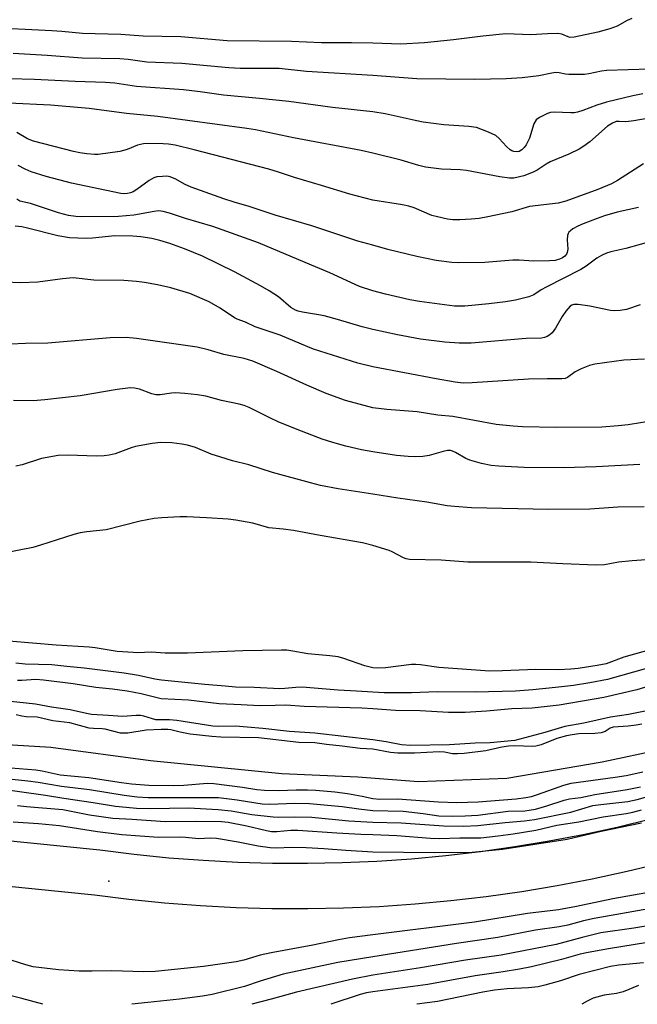
# Model space of a CAD drawing. Units: inches. Extents: x 1279759 to 1285759, y 465453 to 469454.
# Drawn here: x 1280909 to 1281068, y 465454 to 465708 of the extents above; entities that cross this region are included whole.
import ezdxf

# ---------------------------------------------------------------- set-up
doc = ezdxf.new("R2010")
doc.units = ezdxf.units.IN
doc.header["$MEASUREMENT"] = 0
for name, color, linetype in [('ELEV-Spot Elevation', 7, 'Continuous'), ('HYDRO-Single Line Stream', 4, 'Continuous'), ('TRANS-Driveway', 251, 'Continuous'), ('Undefined', 1, 'Continuous')]:
    doc.layers.add(name, color=color, linetype=linetype)

msp = doc.modelspace()

# ---------------------------------------------------------------- linework, layer by layer
at = {"layer": 'ELEV-Spot Elevation'}
msp.add_point((1280932.02, 465485.68, 162.51), dxfattribs=at)
at = {"layer": 'HYDRO-Single Line Stream'}
msp.add_lwpolyline([(1281251.66, 465716.57), (1281243.76, 465692.52), (1281229.59, 465659.61), (1281218.37, 465637.76), (1281205.41, 465615.73), (1281195.2, 465600.26), (1281185.13, 465587.99), (1281176.43, 465579.39), (1281166.11, 465570.94), (1281155.75, 465562.85), (1281145.39, 465555.53), (1281135.32, 465547.27), (1281124.97, 465540.98), (1281112.63, 465534.08), (1281094.91, 465526.09), (1281074.49, 465519.58), (1281059.13, 465516.27), (1281034.61, 465512.1), (1281011.81, 465511.26), (1280996.19, 465512.49), (1280976.59, 465513.28), (1280942.73, 465516.63), (1280917.06, 465520.06), (1280860.31, 465523.53)], dxfattribs=at)
at = {"layer": 'TRANS-Driveway'}
for points in [[(1280809.64, 465505.87), (1280929.64, 465493.72), (1280938.52, 465492.61), (1280947.42, 465491.71), (1280956.34, 465491.03), (1280965.27, 465490.56), (1280974.21, 465490.31), (1280983.16, 465490.27), (1280992.1, 465490.45), (1281001.04, 465490.84), (1281009.96, 465491.45), (1281018.87, 465492.28), (1281027.76, 465493.31), (1281036.61, 465494.57), (1281045.44, 465496.03), (1281054.23, 465497.71), (1281062.97, 465499.6), (1281071.67, 465501.7)], [(1281074.57, 465490.28), (1281065.6, 465488.11), (1281056.57, 465486.17), (1281047.51, 465484.43), (1281038.4, 465482.92), (1281029.26, 465481.63), (1281020.1, 465480.56), (1281010.91, 465479.71), (1281001.7, 465479.08), (1280992.48, 465478.68), (1280983.25, 465478.49), (1280974.02, 465478.53), (1280964.79, 465478.79), (1280955.58, 465479.27), (1280946.37, 465479.98), (1280937.19, 465480.91), (1280928.31, 465482.02), (1280808.45, 465494.15)]]:
    msp.add_lwpolyline(points, dxfattribs=at)
at = {"layer": 'Undefined'}
for points, elevation in [([(1281066.8, 465707.87), (1281065.59, 465707.36), (1281063, 465705.94), (1281061.08, 465705.21), (1281057.99, 465704.34), (1281051.96, 465703.04), (1281050.85, 465703.01), (1281050.35, 465703.15), (1281048.74, 465703.86), (1281047.63, 465704.01), (1281045.03, 465703.96), (1281040.74, 465703.66), (1281034.34, 465703.9), (1281028.39, 465703.33), (1281020.84, 465702.37), (1281013.32, 465701.62), (1281007.27, 465701.27), (1281000, 465701.52)], 188), ([(1281000, 465701.52), (1280994.56, 465701.63), (1280986.82, 465701.64), (1280979.07, 465701.93), (1280962.52, 465702.1), (1280950.54, 465703.15), (1280940.85, 465703.35), (1280935.12, 465703.79), (1280925.25, 465703.98), (1280919.86, 465704.55), (1280917.31, 465704.72), (1280899.97, 465705.59)], 188), ([(1281000, 465693.16), (1280982.96, 465694.25), (1280975.9, 465694.97), (1280965.83, 465695.01), (1280962.94, 465695.14), (1280950.77, 465696.26), (1280941.79, 465696.62), (1280936.99, 465697.28), (1280934.81, 465697.5), (1280925.16, 465697.69), (1280916.11, 465698.39), (1280907.36, 465698.86)], 186), ([(1281071.45, 465694.83), (1281060.26, 465694.47), (1281058.95, 465694.29), (1281055.74, 465693.6), (1281054.63, 465693.44), (1281050.54, 465693.44), (1281049.68, 465693.54), (1281048.03, 465693.88), (1281047.24, 465693.93), (1281046.14, 465693.8), (1281042.84, 465693.09), (1281038.53, 465692.64), (1281034.38, 465692.37), (1281026.33, 465692.2), (1281011.38, 465692.35), (1281000, 465693.16)], 186), ([(1281000, 465683.8), (1280989.6, 465684.94), (1280978.4, 465686.48), (1280970.8, 465687.31), (1280961.59, 465688.16), (1280955.56, 465689.01), (1280951.28, 465689.52), (1280939.11, 465690.38), (1280933.5, 465691.22), (1280931.11, 465691.43), (1280923.33, 465691.69), (1280912.88, 465692.21), (1280899.85, 465692.52)], 184), ([(1281069.61, 465688.5), (1281067.03, 465687.95), (1281060.28, 465686.33), (1281057.74, 465685.53), (1281054.2, 465684.18), (1281052.81, 465683.76), (1281051.96, 465683.61), (1281051.09, 465683.58), (1281046.8, 465683.78), (1281045.82, 465683.64), (1281045.02, 465683.37), (1281042.95, 465682.42), (1281042.09, 465681.77), (1281041.57, 465680.78), (1281040.42, 465677.06), (1281039.57, 465675.32), (1281039.08, 465674.65), (1281038.45, 465674.07), (1281037.73, 465673.65), (1281037.21, 465673.53), (1281036.4, 465673.58), (1281035.87, 465673.76), (1281035.42, 465674.04), (1281034.45, 465674.91), (1281032.58, 465677.01), (1281031.72, 465677.71), (1281029.84, 465678.6), (1281026.76, 465679.77), (1281024.77, 465680.08), (1281018.34, 465680.47), (1281013, 465681.21), (1281010.95, 465681.58), (1281003.22, 465683.33), (1281000, 465683.8)], 184), ([(1281000, 465673.19), (1280997.04, 465673.87), (1280979.58, 465677.17), (1280969.81, 465679.19), (1280967.56, 465679.58), (1280944.61, 465682.66), (1280936.57, 465683.45), (1280926.92, 465684.72), (1280916.94, 465685.58), (1280906.26, 465686.07)], 182), ([(1281070.78, 465682.13), (1281067.29, 465681.52), (1281065.25, 465681.29), (1281063.51, 465681.38), (1281062.78, 465681.32), (1281061.78, 465680.95), (1281060.55, 465680.18), (1281055.95, 465676.14), (1281054.42, 465674.99), (1281053.22, 465674.24), (1281050.53, 465672.93), (1281045.78, 465670.93), (1281044.74, 465670.35), (1281042.4, 465668.83), (1281041.39, 465668.3), (1281038.92, 465667.37), (1281036.37, 465666.73), (1281035.3, 465666.73), (1281032.75, 465667.09), (1281024.19, 465668.73), (1281022.54, 465668.87), (1281017.76, 465669.06), (1281013.57, 465669.58), (1281011.91, 465670), (1281007.38, 465671.4), (1281000, 465673.19)], 182), ([(1281000, 465661.05), (1280994.09, 465662.63), (1280986.8, 465664.9), (1280979.84, 465666.9), (1280975.73, 465668.32), (1280973.27, 465669.04), (1280953.98, 465674.03), (1280949.12, 465675.21), (1280947.41, 465675.5), (1280945.96, 465675.61), (1280942.12, 465675.68), (1280940.94, 465675.62), (1280939.4, 465675.27), (1280936.76, 465674.15), (1280934.84, 465673.65), (1280929.22, 465672.84), (1280928.34, 465672.83), (1280926.3, 465673.02), (1280924.55, 465673.24), (1280922.86, 465673.61), (1280912.62, 465676.32), (1280911.04, 465676.91), (1280908.29, 465678.52)], 180), ([(1281069.8, 465670.45), (1281063.05, 465666.11), (1281061.55, 465665.27), (1281058, 465663.8), (1281049.75, 465660.8), (1281047.8, 465660.32), (1281040.44, 465659.44), (1281035.88, 465658.12), (1281029.67, 465656.76), (1281027.42, 465656.37), (1281025.4, 465656.15), (1281022.42, 465656.03), (1281020.69, 465656.06), (1281019.27, 465656.22), (1281016.66, 465656.77), (1281015.23, 465657.16), (1281010.66, 465659.13), (1281009.34, 465659.58), (1281007.66, 465659.91), (1281000, 465661.05)], 180), ([(1281000, 465649.45), (1280996.15, 465650.56), (1280984.32, 465654.46), (1280974.89, 465657.24), (1280968.17, 465659.45), (1280964.29, 465660.55), (1280961.61, 465661.41), (1280953.19, 465664.41), (1280951.46, 465665.24), (1280949.29, 465666.49), (1280947.8, 465667.1), (1280946.98, 465667.23), (1280945.83, 465667.21), (1280944.39, 465667.06), (1280943.57, 465666.86), (1280942.35, 465666.18), (1280939.19, 465663.81), (1280938.27, 465663.27), (1280937.55, 465662.97), (1280936.78, 465662.79), (1280935.92, 465662.74), (1280935.06, 465662.82), (1280922.38, 465665.46), (1280915.81, 465667.22), (1280912.01, 465668.41), (1280910.42, 465669.04), (1280908.66, 465669.99)], 178), ([(1281000, 465637.74), (1280996.63, 465638.88), (1280988.98, 465642.37), (1280982.56, 465645.01), (1280970.57, 465650.11), (1280958.84, 465654.28), (1280951.77, 465656.34), (1280947.64, 465657.77), (1280945.96, 465658.19), (1280944.82, 465658.3), (1280943.67, 465658.17), (1280938.41, 465657.24), (1280934.48, 465656.89), (1280924.96, 465656.75), (1280923.52, 465656.86), (1280921.57, 465657.15), (1280919.04, 465657.83), (1280911.78, 465660.22), (1280909.03, 465660.86), (1280908.25, 465661.36)], 176), ([(1281068.47, 465659.2), (1281062.99, 465658.02), (1281059.74, 465657.02), (1281057.84, 465656.37), (1281054.21, 465654.95), (1281052.86, 465654.36), (1281051.61, 465653.68), (1281050.94, 465653.2), (1281050.59, 465652.84), (1281050.35, 465652.46), (1281050.19, 465651.99), (1281050.12, 465650.89), (1281050.26, 465648.47), (1281050.14, 465647.64), (1281049.94, 465647.14), (1281049.51, 465646.62), (1281048.9, 465646.2), (1281048.13, 465645.87), (1281047.03, 465645.58), (1281045.58, 465645.43), (1281041.49, 465645.4), (1281037.79, 465645.62), (1281036.12, 465645.63), (1281028.91, 465645.04), (1281022.15, 465644.94), (1281020.39, 465644.99), (1281016.33, 465645.53), (1281011.36, 465646.58), (1281003.89, 465648.39), (1281000, 465649.45)], 178), ([(1281000, 465627.77), (1280997.27, 465628.44), (1280990.96, 465630.34), (1280987.5, 465631.27), (1280986.07, 465631.57), (1280981.9, 465632.22), (1280980.8, 465632.48), (1280980.07, 465632.74), (1280978.92, 465633.42), (1280975.69, 465636.18), (1280973.34, 465637.73), (1280971.12, 465639.03), (1280964.38, 465642.64), (1280956.15, 465646.7), (1280951.51, 465648.55), (1280947.69, 465649.9), (1280945.17, 465650.67), (1280943.05, 465651.18), (1280940.21, 465651.62), (1280938.18, 465651.83), (1280933.52, 465651.89), (1280927.78, 465651.26), (1280926.14, 465651.18), (1280921.88, 465651.4), (1280918.81, 465651.88), (1280911.05, 465653.9), (1280909.6, 465654.2), (1280907.86, 465654.42)], 174), ([(1281072.67, 465650.7), (1281065.26, 465648.61), (1281061.36, 465647.76), (1281060.29, 465647.41), (1281059, 465646.83), (1281057.77, 465646.16), (1281054.98, 465644.1), (1281053.61, 465643.21), (1281044.75, 465638.7), (1281043.46, 465637.97), (1281041.54, 465636.73), (1281040.21, 465636.2), (1281036.84, 465635.33), (1281034.25, 465634.91), (1281029.93, 465634.36), (1281023.74, 465633.8), (1281021.09, 465633.81), (1281012.07, 465634.98), (1281009.54, 465635.39), (1281003.32, 465636.83), (1281000, 465637.74)], 176), ([(1281000, 465618.13), (1280996.16, 465619.13), (1280984.78, 465622.69), (1280983.24, 465623.28), (1280976.16, 465626.33), (1280969.75, 465628.42), (1280967.2, 465629.66), (1280965.11, 465630.46), (1280964.4, 465630.81), (1280960.67, 465633.28), (1280957.87, 465634.88), (1280952.85, 465637.02), (1280947.96, 465638.49), (1280944.53, 465639.26), (1280941.15, 465639.89), (1280939.13, 465640.15), (1280935.9, 465640.41), (1280928.14, 465640.45), (1280922.77, 465641.09), (1280920.03, 465640.86), (1280913.66, 465639.98), (1280909.35, 465639.81), (1280894.79, 465640.37)], 172), ([(1281068.91, 465634.14), (1281065.37, 465632.95), (1281063.74, 465632.67), (1281062.37, 465632.58), (1281061.26, 465632.67), (1281055.94, 465633.79), (1281052.96, 465634.22), (1281051.82, 465634.19), (1281051.34, 465634.04), (1281050.9, 465633.76), (1281049.78, 465632.53), (1281048.8, 465631.12), (1281047.11, 465628.07), (1281046.25, 465626.93), (1281045.64, 465626.41), (1281044.97, 465625.98), (1281044.25, 465625.71), (1281043.49, 465625.57), (1281039.59, 465625.42), (1281025.34, 465624.27), (1281022.3, 465624.26), (1281018.63, 465624.54), (1281012.28, 465625.29), (1281006.35, 465626.36), (1281000, 465627.77)], 174), ([(1281000, 465607.63), (1280993.03, 465609.45), (1280988.05, 465611.32), (1280983.01, 465613.43), (1280975.26, 465616.99), (1280969.14, 465619.61), (1280966.85, 465620.28), (1280961.62, 465621.37), (1280957.58, 465622.55), (1280954.8, 465623.21), (1280939.13, 465625.47), (1280936.48, 465625.69), (1280932.37, 465625.64), (1280916.3, 465624.22), (1280910.56, 465624.18), (1280906.63, 465623.99)], 170), ([(1281070.06, 465620.13), (1281064.75, 465619.83), (1281057.29, 465618.83), (1281055.9, 465618.47), (1281053.75, 465617.62), (1281052.22, 465616.84), (1281050.21, 465615.4), (1281049.58, 465615.17), (1281048.74, 465615.06), (1281044.93, 465615.07), (1281040.14, 465614.95), (1281025.67, 465613.99), (1281023.31, 465613.96), (1281021.29, 465614.18), (1281016.32, 465615.03), (1281000, 465618.13)], 172), ([(1281000, 465596.28), (1280997.13, 465596.81), (1280993.07, 465597.7), (1280989.69, 465598.63), (1280987.01, 465599.54), (1280980.55, 465601.97), (1280975.62, 465603.99), (1280973.48, 465604.97), (1280968.12, 465607.66), (1280966.85, 465608.16), (1280965.55, 465608.56), (1280961.05, 465609.44), (1280956.97, 465610.56), (1280954.82, 465610.98), (1280951.56, 465611.29), (1280949.18, 465611.41), (1280948.11, 465611.35), (1280945.25, 465610.96), (1280944.13, 465610.95), (1280943.07, 465611.18), (1280939.92, 465612.43), (1280938.63, 465612.68), (1280937.54, 465612.71), (1280934.16, 465612.28), (1280924.63, 465610.69), (1280915.53, 465609.63), (1280912.51, 465609.41), (1280907.39, 465609.48)], 168), ([(1281072.16, 465604.28), (1281065.86, 465603.24), (1281063.29, 465602.96), (1281059.02, 465602.65), (1281047.32, 465602.51), (1281038.6, 465602.71), (1281036.23, 465602.84), (1281031.85, 465603.33), (1281020.65, 465605.34), (1281016.76, 465605.74), (1281011.47, 465606.53), (1281003.62, 465607.16), (1281000, 465607.63)], 170), ([(1281000, 465585.32), (1280991.1, 465586.74), (1280986.57, 465587.59), (1280984, 465588.23), (1280974.19, 465590.91), (1280968.1, 465592.91), (1280963.86, 465593.95), (1280960.82, 465594.85), (1280958.36, 465595.67), (1280954.32, 465597.34), (1280952.23, 465598.01), (1280950.82, 465598.26), (1280948.23, 465598.53), (1280945.43, 465598.62), (1280943.17, 465598.42), (1280938.86, 465597.65), (1280937.75, 465597.31), (1280933.67, 465595.76), (1280932.09, 465595.37), (1280930.75, 465595.22), (1280928.78, 465595.16), (1280921.43, 465595.4), (1280918.96, 465595.33), (1280914.66, 465594.57), (1280909.68, 465592.92), (1280908.01, 465592.52)], 166), ([(1281068.81, 465592.96), (1281057.63, 465592.4), (1281049.2, 465592.16), (1281039.01, 465592.21), (1281032.48, 465592.52), (1281030.51, 465592.71), (1281028.05, 465593.21), (1281025.06, 465594.11), (1281024.04, 465594.56), (1281021.35, 465596.1), (1281020.55, 465596.44), (1281020.01, 465596.57), (1281019.24, 465596.56), (1281018.19, 465596.37), (1281014.57, 465595.28), (1281012.89, 465595.07), (1281010.92, 465594.95), (1281009.14, 465595.02), (1281006.16, 465595.29), (1281000, 465596.28)], 168), ([(1281069.94, 465582.11), (1281063.16, 465582.02), (1281055.95, 465581.46), (1281045.31, 465581.36), (1281025.48, 465581.86), (1281021.12, 465582.14), (1281019.19, 465582.38), (1281013.98, 465583.27), (1281006.47, 465584.28), (1281000, 465585.32)], 166), ([(1281000, 465572.12), (1280997.34, 465572.78), (1280986.5, 465574.68), (1280979.59, 465576.02), (1280976.93, 465576.37), (1280973.27, 465576.64), (1280969.1, 465577.88), (1280964.76, 465578.67), (1280962.76, 465578.9), (1280957.17, 465579.28), (1280952.11, 465579.53), (1280950.33, 465579.55), (1280945.68, 465579.29), (1280943.69, 465579.05), (1280940.06, 465578.37), (1280931.28, 465576.13), (1280926.32, 465575.62), (1280924.6, 465575.37), (1280923.01, 465574.95), (1280914.36, 465572.2), (1280912.38, 465571.65), (1280904.9, 465570.15)], 164), ([(1281074.07, 465568.69), (1281066.87, 465568.21), (1281063.32, 465567.81), (1281059.75, 465567.17), (1281057.51, 465567.08), (1281049.04, 465567.39), (1281040.77, 465567.83), (1281024.52, 465567.81), (1281017.61, 465568.39), (1281009.47, 465568.55), (1281008.63, 465568.68), (1281007.93, 465568.94), (1281005.06, 465570.5), (1281004.26, 465570.87), (1281000, 465572.12)], 164), ([(1281000, 465540.62), (1280997.98, 465541.15), (1280992.52, 465543.01), (1280991.11, 465543.42), (1280988.91, 465543.71), (1280983.25, 465544.19), (1280979.44, 465544.94), (1280977.85, 465545.16), (1280976.46, 465545.19), (1280966.55, 465545.01), (1280952.31, 465544.4), (1280946.48, 465544.4), (1280942.9, 465544.63), (1280939.45, 465544.5), (1280938.27, 465544.52), (1280934.1, 465544.85), (1280928.49, 465545.78), (1280926.9, 465545.97), (1280918.38, 465546.48), (1280893.93, 465548.47)], 162), ([(1281072.35, 465545.51), (1281064.7, 465543.33), (1281060.15, 465541.68), (1281057.82, 465541.17), (1281052.99, 465540.45), (1281051.03, 465540.25), (1281047.9, 465540.07), (1281042.02, 465540.15), (1281033.43, 465539.81), (1281030.21, 465539.77), (1281017.07, 465540.74), (1281012.3, 465541.41), (1281011.15, 465541.51), (1281009.97, 465541.43), (1281003.26, 465540.61), (1281001.22, 465540.53), (1281000, 465540.62)], 162), ([(1281000, 465534.34), (1280995.86, 465534.64), (1280991.11, 465534.86), (1280981.83, 465535.62), (1280980.2, 465535.58), (1280977.38, 465535.27), (1280976.03, 465535.22), (1280969.44, 465535.54), (1280964.61, 465535.67), (1280961.97, 465535.85), (1280956.71, 465536.31), (1280945.6, 465537.44), (1280943.85, 465537.73), (1280939.67, 465538.62), (1280935.95, 465539.24), (1280925.6, 465540.56), (1280921.16, 465540.95), (1280917.33, 465541.39), (1280910.45, 465541.59), (1280908.01, 465541.83)], 160), ([(1281070.53, 465540.48), (1281060.52, 465537.64), (1281055.92, 465536.74), (1281051.78, 465536.1), (1281047.1, 465535.55), (1281041.26, 465534.95), (1281036.82, 465534.64), (1281026.42, 465534.33), (1281016.66, 465534.4), (1281010.04, 465534.17), (1281002.95, 465534.2), (1281000, 465534.34)], 160), ([(1281000, 465530.09), (1280997.2, 465530.23), (1280982.33, 465530.61), (1280977.61, 465530.96), (1280974.83, 465530.95), (1280970.8, 465530.82), (1280966.08, 465531.12), (1280960.39, 465531.36), (1280952.55, 465532.24), (1280945.51, 465532.66), (1280944.1, 465532.95), (1280940.37, 465533.95), (1280936.74, 465534.59), (1280932.98, 465535.11), (1280928.61, 465535.55), (1280922.84, 465536.49), (1280915.19, 465537.45), (1280913.21, 465537.57), (1280909.6, 465537.31), (1280908.49, 465537.32)], 158), ([(1281077.38, 465537.78), (1281068.05, 465534.97), (1281059.54, 465532.96), (1281048.08, 465530.99), (1281041.14, 465530.2), (1281035.84, 465530.06), (1281029.32, 465529.47), (1281023.8, 465529.11), (1281019.54, 465529.14), (1281012.22, 465529.57), (1281005.86, 465529.61), (1281000, 465530.09)], 158), ([(1281000, 465522.03), (1280985.07, 465523.76), (1280978.54, 465524.18), (1280971.69, 465524.98), (1280967.65, 465525.34), (1280964.62, 465525.55), (1280960.38, 465525.49), (1280958.81, 465525.56), (1280949.55, 465527.05), (1280947.6, 465527.19), (1280944.09, 465527.25), (1280943.25, 465527.44), (1280940.99, 465528.19), (1280940.13, 465528.37), (1280939.01, 465528.37), (1280935.53, 465528.04), (1280931.87, 465528.37), (1280927.54, 465528.59), (1280926.28, 465528.81), (1280922.06, 465529.8), (1280917.26, 465530.44), (1280913.09, 465531.23), (1280904.28, 465532.19)], 156), ([(1281000, 465519.62), (1280996.76, 465519.81), (1280992.1, 465520.46), (1280988.08, 465520.88), (1280985.12, 465521.33), (1280980.96, 465521.34), (1280970.6, 465522.56), (1280960.89, 465522.74), (1280958.53, 465522.89), (1280952.96, 465523.54), (1280950.41, 465524.05), (1280947.99, 465524.66), (1280947.23, 465524.76), (1280945.45, 465524.76), (1280941.63, 465524.58), (1280936.9, 465523.81), (1280935.04, 465523.79), (1280931.07, 465524.82), (1280930.25, 465524.91), (1280928.07, 465524.95), (1280926.94, 465525.11), (1280921.97, 465526.46), (1280917.6, 465526.96), (1280913.51, 465527.89), (1280910.65, 465528), (1280909.54, 465528.14), (1280908.11, 465528.5)], 154), ([(1281070.26, 465529.43), (1281065.97, 465528.6), (1281061.31, 465527.89), (1281054.44, 465526.4), (1281049.52, 465525.53), (1281044.36, 465523.95), (1281036.66, 465521.85), (1281030.24, 465521.26), (1281026.37, 465521.18), (1281019.77, 465520.8), (1281009.71, 465520.64), (1281007.42, 465520.8), (1281003.51, 465521.54), (1281000, 465522.03)], 156), ([(1281069.33, 465526.11), (1281067.92, 465525.81), (1281065.83, 465525.55), (1281061.96, 465525.33), (1281061.24, 465525.04), (1281059.9, 465524.22), (1281058.91, 465523.89), (1281057.29, 465523.7), (1281053.15, 465523.59), (1281051.39, 465523.38), (1281049.93, 465523.12), (1281047.43, 465522.44), (1281043.44, 465520.81), (1281042.05, 465520.43), (1281041.06, 465520.38), (1281036.64, 465520.5), (1281035, 465520.46), (1281033.29, 465520.2), (1281029.17, 465519.26), (1281023.6, 465518.56), (1281021.84, 465518.42), (1281020.59, 465518.49), (1281018.47, 465518.88), (1281017.11, 465518.99), (1281010.75, 465518.64), (1281006.51, 465518.62), (1281004.59, 465518.81), (1281000, 465519.62)], 154), ([(1280906.71, 465514.88), (1280913.15, 465514.35), (1280914.78, 465514.08), (1280919.42, 465513.08), (1280926.81, 465512.4), (1280935.23, 465511.05), (1280937.85, 465510.71), (1280942.27, 465510.42), (1280948.77, 465510.26), (1280951.3, 465510.37), (1280957.43, 465510.86), (1280959.05, 465510.85), (1280966.42, 465509.88), (1280970.14, 465509.27), (1280972.11, 465509.06), (1280975.85, 465509.02), (1280980.29, 465509.22), (1280983.23, 465509.22), (1280985.34, 465509.12), (1280990.28, 465508.66), (1280993.48, 465508.25), (1280997.31, 465507.53), (1281000, 465506.94)], 154), ([(1281000, 465506.94), (1281001.87, 465506.82), (1281006.42, 465506.86), (1281016.99, 465506.07), (1281021.7, 465505.91), (1281027.15, 465506.08), (1281037.01, 465506.87), (1281039.49, 465507.21), (1281040.92, 465507.49), (1281042.5, 465507.95), (1281049.29, 465510.4), (1281051.17, 465510.93), (1281062.52, 465512.44), (1281065.34, 465512.9), (1281069.58, 465513.78)], 154), ([(1280907.08, 465511.91), (1280911.09, 465511.5), (1280913.74, 465511.15), (1280919.76, 465510.09), (1280926.99, 465509.24), (1280935.92, 465507.8), (1280939.32, 465507.34), (1280942.11, 465507.23), (1280960.23, 465507.23), (1280965.07, 465506.61), (1280969.87, 465505.81), (1280971.53, 465505.61), (1280973.47, 465505.52), (1280979.93, 465505.74), (1280983.7, 465505.66), (1280992.13, 465504.85), (1280996.41, 465504.26), (1281000, 465503.87)], 156), ([(1281000, 465503.87), (1281007.88, 465503.7), (1281013, 465503.11), (1281017.03, 465502.52), (1281020.67, 465502.38), (1281023.82, 465502.47), (1281027.09, 465502.67), (1281034.95, 465503.68), (1281039.19, 465503.79), (1281040.35, 465503.91), (1281041.94, 465504.24), (1281044.92, 465505.05), (1281049.36, 465506.5), (1281050.75, 465506.88), (1281053.61, 465507.22), (1281057.24, 465507.99), (1281065.6, 465509.25), (1281068.99, 465509.99)], 156), ([(1281000, 465500.84), (1281007.33, 465500.69), (1281018.29, 465499.88), (1281023.44, 465499.84), (1281027.08, 465499.97), (1281034.13, 465500.81), (1281039.11, 465501.21), (1281041.69, 465501.56), (1281051.06, 465503.45), (1281056.75, 465505.13), (1281058.77, 465505.42), (1281065.77, 465506.17), (1281068.14, 465506.68), (1281073.62, 465508.28)], 158), ([(1281000, 465497.66), (1281006.24, 465497.43), (1281014.86, 465496.72), (1281017.22, 465496.62), (1281022.5, 465496.83), (1281027.89, 465496.86), (1281032.32, 465497.31), (1281036.24, 465497.83), (1281042.07, 465498.8), (1281047.43, 465500.04), (1281053.16, 465500.98), (1281059.36, 465502.27), (1281065.33, 465503.1), (1281067.03, 465503.45), (1281069.24, 465504.02)], 160), ([(1280907.34, 465500.95), (1280913.91, 465500.49), (1280919.29, 465500.02), (1280929.09, 465498.44), (1280935.35, 465497.66), (1280944.83, 465496.98), (1280950.14, 465497.06), (1280951.78, 465496.99), (1280955.15, 465496.69), (1280958.11, 465496.8), (1280959.73, 465496.73), (1280965.31, 465495.81), (1280970.48, 465494.73), (1280973.55, 465494.3), (1280975.16, 465494.25), (1280979.16, 465494.4), (1280982.85, 465494.34), (1280987.39, 465494.1), (1280993.1, 465493.64), (1281000, 465493.25)], 162), ([(1281000, 465493.25), (1281015.88, 465493.06), (1281025.64, 465493.14), (1281030.8, 465493.61), (1281033.47, 465493.93), (1281050.09, 465496.47), (1281058.91, 465498.5), (1281069.24, 465500.72)], 162), ([(1281072.53, 465483), (1281061.9, 465481.13), (1281052.5, 465479.16), (1281047.88, 465478.29), (1281039.86, 465477.33), (1281026.21, 465475.12), (1281000, 465471.8)], 162), ([(1281075.54, 465479.3), (1281057.1, 465476.05), (1281054.32, 465475.41), (1281050.27, 465474.34), (1281048.03, 465473.88), (1281041.97, 465473.05), (1281032.21, 465471.17), (1281021.56, 465469.57), (1281000, 465466.16)], 160), ([(1281074.45, 465474.77), (1281067.29, 465473.56), (1281058.81, 465472.36), (1281053.97, 465471.18), (1281047.29, 465469.3), (1281033.14, 465466.63), (1281023.91, 465465.29), (1281012.35, 465463.35), (1281000, 465461.46)], 158), ([(1281000, 465471.8), (1280993.99, 465471.03), (1280991.16, 465470.58), (1280984.56, 465469.2), (1280973.84, 465467.23), (1280971.02, 465466.56), (1280966.76, 465465.3), (1280964.78, 465464.89), (1280956.43, 465463.7), (1280943.92, 465462.38), (1280940.96, 465462.29), (1280932.79, 465462.56), (1280927.74, 465462.46), (1280924.35, 465462.49), (1280918.98, 465462.84), (1280912.46, 465463.62), (1280910.59, 465464.08), (1280905.18, 465465.83)], 162), ([(1281080.91, 465471.47), (1281060.75, 465468.23), (1281055.5, 465467.29), (1281053.51, 465466.84), (1281048.7, 465465.48), (1281040.94, 465463.63), (1281037.8, 465462.99), (1281033.62, 465462.28), (1281026.38, 465461.29), (1281014.21, 465459.02), (1281000, 465457.19)], 156), ([(1281069.77, 465464.61), (1281063.41, 465464.03), (1281061.27, 465463.69), (1281053.25, 465461.63), (1281048.42, 465459.97), (1281044.38, 465458.85), (1281042.66, 465458.44), (1281040.15, 465458.14), (1281034.65, 465457.94), (1281031.37, 465457.56), (1281028.35, 465457.05), (1281016.74, 465454.7), (1281011.38, 465453.94)], 154), ([(1281068.5, 465458.78), (1281064.51, 465457.13), (1281062.81, 465456.73), (1281059.65, 465456.32), (1281056.81, 465455.51), (1281055.28, 465454.77), (1281053.86, 465453.94)], 152)]:
    msp.add_lwpolyline(points, dxfattribs=dict(at, elevation=elevation))
for points in [[(1280902.15, 465509.72, 158), (1280915.63, 465507.85, 158), (1280920.36, 465507.05, 158), (1280927.98, 465505.96, 158), (1280933.71, 465505.01, 158), (1280936.42, 465504.68, 158), (1280939.09, 465504.49, 158), (1280942.77, 465504.38, 158), (1280952.54, 465504.56, 158), (1280960.14, 465504.16, 158), (1280963.53, 465503.79, 158), (1280968.88, 465502.87, 158), (1280974.32, 465502.25, 158), (1280975.85, 465502.18, 158), (1280979.87, 465502.25, 158), (1280984.29, 465502.16, 158), (1280993.82, 465501.2, 158), (1281000, 465500.84, 158)], [(1280908.45, 465505.16, 160), (1280910.74, 465504.87, 160), (1280920.1, 465504.12, 160), (1280926.97, 465502.76, 160), (1280932.99, 465501.86, 160), (1280938.05, 465501.66, 160), (1280946.5, 465501.02, 160), (1280954.37, 465501.12, 160), (1280961.03, 465501.01, 160), (1280962.78, 465500.82, 160), (1280967.54, 465499.92, 160), (1280972.63, 465498.68, 160), (1280973.95, 465498.49, 160), (1280975.28, 465498.48, 160), (1280978.94, 465498.83, 160), (1280980.69, 465498.82, 160), (1280990.77, 465498.08, 160), (1280996.91, 465497.74, 160), (1281000, 465497.66, 160)], [(1281000, 465466.16, 160), (1280991.03, 465464.72, 160), (1280976.96, 465461.7, 160), (1280971.01, 465459.91, 160), (1280966.96, 465458.48, 160), (1280958.6, 465456.48, 160), (1280956.13, 465455.99, 160), (1280950.19, 465455.22, 160), (1280942.06, 465454.43, 160), (1280937.9, 465453.95, 160)], [(1281000, 465461.46, 158), (1280994.77, 465460.44, 158), (1280980.33, 465457.07, 158), (1280973.85, 465455.25, 158), (1280968.82, 465453.94, 158)], [(1280914.95, 465453.95, 160), (1280909.59, 465455.47, 160), (1280904.73, 465456.61, 160)], [(1281000, 465457.19, 156), (1280998.44, 465456.89, 156), (1280996.79, 465456.45, 156), (1280989.21, 465453.94, 156)]]:
    msp.add_polyline3d(points, dxfattribs=at)

doc.saveas('drawing.dxf')
